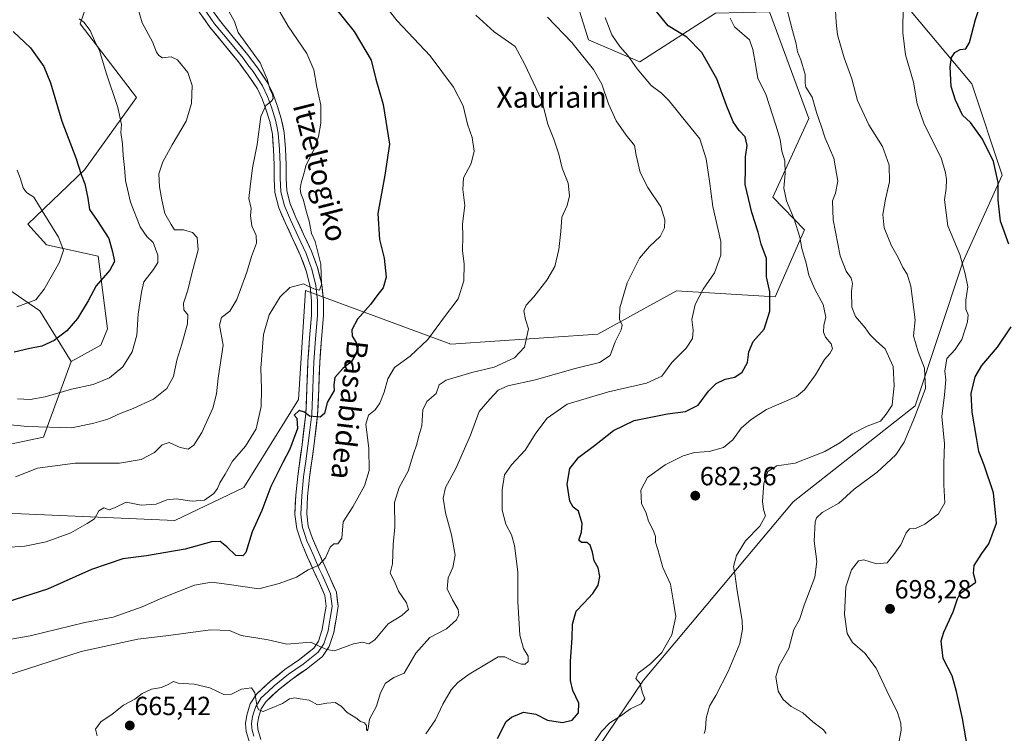
# Model space of a CAD drawing. Units: metres. Extents: x 613887 to 617326, y 4752509 to 4754881.
# Drawn here: x 616746 to 617120, y 4753296 to 4753567 of the extents above; entities that cross this region are included whole.
import ezdxf
from ezdxf.enums import TextEntityAlignment as Align

# ---------------------------------------------------------------- set-up
doc = ezdxf.new("R2010")
doc.units = ezdxf.units.M
doc.header["$MEASUREMENT"] = 0
for name, color, linetype, lineweight in [('Arbolado forestal CxS', 92, 'Continuous', 0), ('Carátula', 7, 'Continuous', 5), ('Curva de nivel maestra', 36, 'Continuous', 30), ('Curva de nivel normal', 36, 'Continuous', 0), ('Layer 0', 7, 'Continuous', 0), ('Prado CxS', 92, 'Continuous', 0), ('Punto de cota en terreno', 7, 'Continuous', 0), ('Rótulo de punto de cota en terreno', 19, 'Continuous', 0), ('Texto cartográfico', 19, 'Continuous', 0)]:
    doc.layers.add(name, color=color, linetype=linetype, lineweight=lineweight)
doc.styles.add('Arial', font='txt', dxfattribs={"height": 0.2})

# ---------------------------------------------------------------- blocks, each defined once
blk = doc.blocks.new('*U161')
at = {"layer": 'Curva de nivel normal', "color": 36, "linetype": 'Continuous', "lineweight": 0}
blk.add_polyline3d([(616740.68, 4753317.89, 660), (616768.9, 4753327.04, 660), (616790.5, 4753331.67, 660), (616802.14, 4753333.13, 660), (616818.08, 4753335.26, 660), (616825.37, 4753334.93, 660), (616829.71, 4753333.04, 660), (616840.07, 4753331.38, 660), (616847.11, 4753329.78, 660), (616856.3, 4753330.53, 660), (616859.72, 4753328.94, 660), (616862.3, 4753327.73, 660), (616865.26, 4753327.26, 660), (616872.45, 4753329.94, 660), (616875.9, 4753330.58, 660), (616878.26, 4753329.96, 660), (616880.57, 4753331.41, 660), (616885.71, 4753337.48, 660), (616890.87, 4753340.67, 660), (616893.4, 4753342.94, 660), (616892.67, 4753345.54, 660), (616889.6, 4753349.91, 660), (616888.04, 4753353.64, 660), (616886.42, 4753356.79, 660), (616887.37, 4753360.3, 660), (616887.59, 4753367.69, 660), (616888.19, 4753374.26, 660), (616888.05, 4753383.68, 660), (616889.8, 4753389.44, 660), (616893.25, 4753395.59, 660), (616895.12, 4753401.78, 660), (616896.57, 4753405.91, 660), (616897.35, 4753409.01, 660), (616898.46, 4753412.8, 660), (616898.89, 4753418.94, 660), (616900.41, 4753422.1, 660), (616903.91, 4753425.16, 660), (616905.11, 4753428.44, 660), (616907.76, 4753430.18, 660), (616917.53, 4753433.14, 660), (616926.03, 4753435.23, 660), (616933.71, 4753438.75, 660), (616937.58, 4753442.84, 660), (616939.06, 4753449.75, 660), (616937.96, 4753453.31, 660), (616937.28, 4753456.6, 660), (616938.1, 4753458.74, 660), (616941.07, 4753461.94, 660), (616946.07, 4753468.34, 660), (616949, 4753473.51, 660), (616950.61, 4753480, 660), (616951.31, 4753486.74, 660), (616951.73, 4753492.29, 660), (616953.74, 4753496.74, 660), (616954.64, 4753500.34, 660), (616954.12, 4753505.18, 660), (616951.83, 4753510.87, 660), (616950.64, 4753516.27, 660), (616948.69, 4753521.92, 660), (616946.42, 4753527.65, 660), (616944.11, 4753536.62, 660), (616937.58, 4753550.62, 660), (616933.97, 4753557.16, 660), (616925.98, 4753562.76, 660), (616918.97, 4753569.07, 660)], dxfattribs=at)
blk = doc.blocks.new('*U162')
at = {"layer": 'Curva de nivel normal', "color": 36, "linetype": 'Continuous', "lineweight": 0}
blk.add_polyline3d([(616736.47, 4753330.67, 655), (616749.49, 4753333.01, 655), (616770.29, 4753338.06, 655), (616781.11, 4753340.06, 655), (616792.11, 4753343.94, 655), (616799.81, 4753347.47, 655), (616812.01, 4753352.2, 655), (616818.51, 4753353.41, 655), (616825.17, 4753352.53, 655), (616836.47, 4753350.86, 655), (616844.21, 4753352.81, 655), (616850.86, 4753355.24, 655), (616855.3, 4753358.01, 655), (616859.34, 4753359.84, 655), (616861.78, 4753362.65, 655), (616863.63, 4753366.74, 655), (616864.96, 4753367.95, 655), (616866.54, 4753367.99, 655), (616868.01, 4753370.12, 655), (616868.56, 4753376.34, 655), (616872.17, 4753382.01, 655), (616876.65, 4753390.01, 655), (616878.46, 4753395.81, 655), (616878.29, 4753404.2, 655), (616877.24, 4753413.44, 655), (616878.15, 4753416.9, 655), (616880.7, 4753418.98, 655), (616882.49, 4753421.44, 655), (616884.18, 4753425.71, 655), (616885.5, 4753430.77, 655), (616888.03, 4753435.01, 655), (616893.99, 4753439.34, 655), (616900.71, 4753445.68, 655), (616907.08, 4753454.34, 655), (616912.31, 4753461.18, 655), (616914.49, 4753468.02, 655), (616914.61, 4753474.51, 655), (616913.99, 4753479.43, 655), (616914.07, 4753485.02, 655), (616913.96, 4753489.76, 655), (616914.83, 4753496.72, 655), (616914.02, 4753502.82, 655), (616914.28, 4753507.24, 655), (616917.19, 4753512.64, 655), (616918.38, 4753517.34, 655), (616917.56, 4753522.63, 655), (616915.83, 4753527.62, 655), (616914.14, 4753534.6, 655), (616910.5, 4753541.76, 655), (616901.67, 4753553.62, 655), (616889.06, 4753567.02, 655), (616883.32, 4753574.36, 655)], dxfattribs=at)
blk = doc.blocks.new('*U172')
at = {"layer": 'Curva de nivel normal', "color": 36, "linetype": 'Continuous', "lineweight": 0}
blk.add_polyline3d([(617079.9, 4753292.39, 695), (617080.8, 4753297.1, 695), (617080.7, 4753299.68, 695), (617079.45, 4753303.84, 695), (617075.29, 4753312.01, 695), (617071.22, 4753320.6, 695), (617067.03, 4753326.32, 695), (617062.26, 4753330.42, 695), (617060.19, 4753333.84, 695), (617059.26, 4753341.1, 695), (617059.75, 4753351.55, 695), (617061.9, 4753358.08, 695), (617064.51, 4753361.53, 695), (617066.63, 4753361.91, 695), (617071.45, 4753360.4, 695), (617075.45, 4753360.74, 695), (617077.95, 4753363.94, 695), (617080.63, 4753367.53, 695), (617082.66, 4753372.14, 695), (617084.02, 4753373.61, 695), (617086.3, 4753373.74, 695), (617089.85, 4753375.49, 695), (617095.04, 4753379.32, 695), (617097.34, 4753383.61, 695), (617097.06, 4753390.45, 695), (617096.97, 4753398.55, 695), (617097.29, 4753406.05, 695), (617096.28, 4753416.35, 695), (617097.23, 4753424.68, 695), (617097.8, 4753430.34, 695), (617097.4, 4753433.68, 695), (617098.13, 4753438.5, 695), (617101.39, 4753441.9, 695), (617103.89, 4753445.7, 695), (617106.01, 4753452.4, 695), (617106.28, 4753455.12, 695), (617105.44, 4753457.21, 695), (617105.34, 4753460.65, 695), (617106.17, 4753465.74, 695), (617105.19, 4753470.75, 695), (617103.07, 4753478.02, 695), (617098.48, 4753488.92, 695), (617097.27, 4753498.86, 695), (617097.85, 4753503.22, 695), (617098, 4753506.63, 695), (617097.61, 4753509.11, 695), (617095.96, 4753514.86, 695), (617089.53, 4753527.59, 695), (617086.91, 4753535.42, 695), (617085.5, 4753543.68, 695), (617082.43, 4753554.03, 695), (617081.43, 4753562.35, 695), (617081.55, 4753573.21, 695)], dxfattribs=at)
blk = doc.blocks.new('*U174')
at = {"layer": 'Curva de nivel normal', "color": 36, "linetype": 'Continuous', "lineweight": 0}
blk.add_polyline3d([(616774.93, 4753294.95, 665), (616774.4, 4753297.45, 665), (616776.36, 4753300.21, 665), (616780.7, 4753303.21, 665), (616785, 4753306.63, 665), (616789.29, 4753308.84, 665), (616792.09, 4753311, 665), (616795.69, 4753312.7, 665), (616799.49, 4753313.25, 665), (616801.96, 4753314.43, 665), (616804.08, 4753315.55, 665), (616805.78, 4753315.01, 665), (616811.87, 4753314.58, 665), (616817.9, 4753313.12, 665), (616823.17, 4753310.58, 665), (616826.11, 4753310.77, 665), (616829.86, 4753312.7, 665), (616833.63, 4753313.2, 665), (616834.98, 4753311.24, 665), (616835.88, 4753305.98, 665), (616836.43, 4753304.85, 665), (616838.09, 4753304.22, 665), (616841.78, 4753305.72, 665), (616845.5, 4753307.18, 665), (616848.09, 4753308.98, 665), (616850.15, 4753309.34, 665), (616852.19, 4753308.93, 665), (616855.6, 4753308.5, 665), (616858.81, 4753306.72, 665), (616862.34, 4753307.37, 665), (616865.55, 4753307.57, 665), (616867.78, 4753306.26, 665), (616870.11, 4753303.85, 665), (616873.32, 4753301.72, 665), (616875.09, 4753300.42, 665), (616876.63, 4753299.88, 665), (616877.44, 4753298.84, 665), (616877.44, 4753297.28, 665), (616877.77, 4753296.77, 665), (616878.08, 4753297.64, 665), (616878.6, 4753301.29, 665), (616881.23, 4753306.15, 665), (616882.58, 4753310.87, 665), (616884.59, 4753314.8, 665), (616887.88, 4753317.15, 665), (616891.81, 4753318.76, 665), (616896.16, 4753326.33, 665), (616901.5, 4753332.34, 665), (616907.82, 4753335.65, 665), (616911.69, 4753339.02, 665), (616912.57, 4753341, 665), (616912.33, 4753342.99, 665), (616910.12, 4753346.65, 665), (616908.05, 4753350.9, 665), (616908.47, 4753354.98, 665), (616910.24, 4753359.01, 665), (616911.15, 4753363.71, 665), (616909.78, 4753371.37, 665), (616907.5, 4753379.73, 665), (616906.6, 4753385.3, 665), (616907.53, 4753389.44, 665), (616911.4, 4753396.6, 665), (616916.96, 4753409.35, 665), (616920.22, 4753418.26, 665), (616924.31, 4753423.01, 665), (616927.53, 4753426.49, 665), (616931.24, 4753428.06, 665), (616941.65, 4753430.4, 665), (616956.32, 4753434.49, 665), (616966.11, 4753437.01, 665), (616970.1, 4753439.66, 665), (616971.98, 4753444.77, 665), (616974.32, 4753449.37, 665), (616974.65, 4753451.19, 665), (616973.69, 4753453.26, 665), (616973.8, 4753457.75, 665), (616976.58, 4753467.27, 665), (616981.32, 4753476.6, 665), (616985.05, 4753481.14, 665), (616989.13, 4753484.88, 665), (616990.76, 4753488.14, 665), (616990.84, 4753491.3, 665), (616989.34, 4753496.24, 665), (616984.48, 4753503.49, 665), (616981.52, 4753509.28, 665), (616979.98, 4753515.87, 665), (616979.39, 4753519.54, 665), (616976.22, 4753523.4, 665), (616972.38, 4753528.97, 665), (616969.48, 4753535.32, 665), (616966.9, 4753542.92, 665), (616963.8, 4753548.5, 665), (616955.58, 4753558.68, 665), (616946.25, 4753568.34, 665)], dxfattribs=at)
blk = doc.blocks.new('*U179')
at = {"layer": 'Curva de nivel normal', "color": 36, "linetype": 'Continuous', "lineweight": 0}
blk.add_polyline3d([(616900, 4753295.68, 670), (616903.7, 4753301.01, 670), (616906.42, 4753307.01, 670), (616909.66, 4753312.36, 670), (616912.15, 4753315.26, 670), (616916.45, 4753318.35, 670), (616923.11, 4753322.28, 670), (616927.45, 4753324.96, 670), (616930.1, 4753324.98, 670), (616933.57, 4753323.19, 670), (616936.44, 4753322.16, 670), (616937.83, 4753322.14, 670), (616938.9, 4753323.17, 670), (616938.91, 4753325.2, 670), (616937.11, 4753328.08, 670), (616935.77, 4753333.2, 670), (616935.03, 4753346.01, 670), (616935, 4753357.34, 670), (616933.74, 4753367.34, 670), (616932.6, 4753371.4, 670), (616930.38, 4753375.4, 670), (616929.06, 4753380.76, 670), (616929.09, 4753388.46, 670), (616929.98, 4753394.17, 670), (616932.54, 4753397.96, 670), (616937.81, 4753403.64, 670), (616941.87, 4753410.02, 670), (616946.11, 4753415.79, 670), (616953.78, 4753421.06, 670), (616969.49, 4753425.86, 670), (616983.98, 4753429.04, 670), (616989.81, 4753431.72, 670), (616993.54, 4753436.96, 670), (616998.96, 4753442.35, 670), (617001.47, 4753446.06, 670), (617001.7, 4753449.2, 670), (617001.2, 4753453.34, 670), (617002.5, 4753459.01, 670), (617005.52, 4753464.88, 670), (617009.78, 4753471.04, 670), (617012.18, 4753477.81, 670), (617012.24, 4753483.01, 670), (617009.14, 4753496.36, 670), (617007.83, 4753505.97, 670), (617006.58, 4753514.44, 670), (617004.2, 4753522, 670), (616996.59, 4753531.4, 670), (616992.37, 4753536.69, 670), (616989.6, 4753539.44, 670), (616985.71, 4753542.4, 670), (616980.37, 4753548.72, 670), (616976.86, 4753553.79, 670), (616973.77, 4753557.2, 670), (616970.79, 4753561.65, 670), (616968.19, 4753568.22, 670)], dxfattribs=at)
blk = doc.blocks.new('*U183')
at = {"layer": 'Curva de nivel normal', "color": 36, "linetype": 'Continuous', "lineweight": 0}
blk.add_polyline3d([(616739.45, 4753413.46, 635), (616748.52, 4753412.65, 635), (616765.41, 4753412.12, 635), (616773.76, 4753413.87, 635), (616779.09, 4753415.36, 635), (616783.69, 4753417.6, 635), (616788.67, 4753419.4, 635), (616796.36, 4753422.98, 635), (616801.48, 4753427.01, 635), (616804.05, 4753431.57, 635), (616805.31, 4753437.9, 635), (616807.18, 4753443.9, 635), (616809.33, 4753451.7, 635), (616809.52, 4753455.08, 635), (616808.01, 4753456.98, 635), (616807.83, 4753459.57, 635), (616809.51, 4753464.42, 635), (616811.06, 4753470.78, 635), (616813.43, 4753479.81, 635), (616812.97, 4753484.57, 635), (616811.31, 4753486.38, 635), (616807.78, 4753487.38, 635), (616804.4, 4753487.44, 635), (616803.08, 4753489.43, 635), (616800.77, 4753493.7, 635), (616799.64, 4753498.87, 635), (616798.64, 4753503.81, 635), (616798.47, 4753508.79, 635), (616799.91, 4753513.34, 635), (616803.49, 4753519.8, 635), (616808.85, 4753528.84, 635), (616810.91, 4753535.47, 635), (616811.14, 4753542.34, 635), (616809.48, 4753547.34, 635), (616805.53, 4753552.1, 635), (616803.18, 4753553.28, 635), (616799.83, 4753552.82, 635), (616798.5, 4753553.73, 635), (616797.5, 4753555.06, 635), (616796.1, 4753559, 635), (616792.11, 4753566.25, 635), (616790.31, 4753572.27, 635)], dxfattribs=at)
blk = doc.blocks.new('*U190')
at = {"layer": 'Curva de nivel normal', "color": 36, "linetype": 'Continuous', "lineweight": 0}
blk.add_polyline3d([(616823.15, 4753574.09, 640), (616827.25, 4753566.66, 640), (616828.61, 4753562.55, 640), (616836.95, 4753551.01, 640), (616839.65, 4753544.81, 640), (616840.76, 4753540.68, 640), (616841.64, 4753538.95, 640), (616841.95, 4753537.45, 640), (616841.36, 4753536.36, 640), (616839.12, 4753534.8, 640), (616837.2, 4753530.52, 640), (616835.86, 4753519.9, 640), (616834.11, 4753511.06, 640), (616833.14, 4753503.76, 640), (616832.67, 4753499.33, 640), (616833.6, 4753495.6, 640), (616833.36, 4753492.72, 640), (616833.82, 4753489.01, 640), (616835.48, 4753485.34, 640), (616835.62, 4753482.34, 640), (616833.74, 4753477.34, 640), (616831.93, 4753471.34, 640), (616828.06, 4753460.92, 640), (616825.4, 4753456.48, 640), (616822.3, 4753454.05, 640), (616821.54, 4753451.22, 640), (616822.87, 4753443.52, 640), (616821.06, 4753431.01, 640), (616820.42, 4753425, 640), (616818.97, 4753419.62, 640), (616814.84, 4753410.33, 640), (616811.71, 4753405.47, 640), (616809.6, 4753404.04, 640), (616806.59, 4753404.64, 640), (616802.32, 4753406.49, 640), (616799.7, 4753405.6, 640), (616796.77, 4753402.66, 640), (616791.7, 4753400.1, 640), (616783.45, 4753398.71, 640), (616766.66, 4753398.69, 640), (616752.33, 4753396.73, 640), (616743.87, 4753393.41, 640)], dxfattribs=at)
blk = doc.blocks.new('*U191')
at = {"layer": 'Curva de nivel normal', "color": 36, "linetype": 'Continuous', "lineweight": 0}
blk.add_polyline3d([(616744.63, 4753423.14, 630), (616749.5, 4753422.91, 630), (616755.16, 4753423.85, 630), (616765.28, 4753426.79, 630), (616773.49, 4753428.63, 630), (616779.65, 4753431.12, 630), (616784.73, 4753435.31, 630), (616788.28, 4753441.01, 630), (616790.02, 4753447.34, 630), (616790.64, 4753455.34, 630), (616791.8, 4753463.68, 630), (616792.7, 4753467.68, 630), (616796.38, 4753472.34, 630), (616798.08, 4753475.01, 630), (616798.04, 4753477.78, 630), (616796.28, 4753482.68, 630), (616793.86, 4753484.9, 630), (616791.3, 4753488.54, 630), (616787.73, 4753498.02, 630), (616785.81, 4753506.26, 630), (616785.41, 4753511.15, 630), (616784.82, 4753515.75, 630), (616784.64, 4753520.21, 630), (616784.04, 4753524.48, 630), (616784.27, 4753527.5, 630), (616782.91, 4753533.95, 630), (616778.45, 4753547.23, 630), (616775.92, 4753555.73, 630), (616774.4, 4753558.62, 630), (616772.33, 4753563.22, 630), (616769.88, 4753566.45, 630), (616768.12, 4753567.68, 630)], dxfattribs=at)
blk = doc.blocks.new('*U194')
at = {"layer": 'Curva de nivel normal', "color": 36, "linetype": 'Continuous', "lineweight": 0}
blk.add_polyline3d([(616842.73, 4753573.37, 645), (616847.63, 4753564.99, 645), (616854.8, 4753554.47, 645), (616857.45, 4753548.29, 645), (616858.55, 4753541.67, 645), (616860.07, 4753534.84, 645), (616860.12, 4753527.99, 645), (616859.2, 4753522.96, 645), (616857.36, 4753517.92, 645), (616854.48, 4753512.2, 645), (616853.65, 4753508.76, 645), (616852.57, 4753505.34, 645), (616852.22, 4753503.08, 645), (616852.45, 4753501.31, 645), (616853.48, 4753498.75, 645), (616854.4, 4753495.01, 645), (616855.6, 4753490.75, 645), (616856.46, 4753486.02, 645), (616857.89, 4753482.98, 645), (616860.08, 4753474.41, 645), (616860.26, 4753466.68, 645), (616859.54, 4753464.49, 645), (616857.45, 4753464.94, 645), (616853.45, 4753466.95, 645), (616848.31, 4753465.48, 645), (616844.55, 4753461.99, 645), (616840.39, 4753455.04, 645), (616838.3, 4753447.58, 645), (616837.22, 4753434.75, 645), (616837.55, 4753426.94, 645), (616837.31, 4753420.22, 645), (616835.42, 4753411.71, 645), (616831.45, 4753405.08, 645), (616826.45, 4753399.4, 645), (616823.68, 4753394.49, 645), (616821.59, 4753391.2, 645), (616820.79, 4753389.07, 645), (616819.31, 4753387.07, 645), (616815.78, 4753384.54, 645), (616811.18, 4753384.15, 645), (616805.03, 4753385.06, 645), (616801.51, 4753384.65, 645), (616797.45, 4753383.06, 645), (616791.78, 4753382.67, 645), (616786, 4753383.85, 645), (616781.61, 4753381.6, 645), (616779.5, 4753380.84, 645), (616777.51, 4753381.63, 645), (616775.64, 4753380.47, 645), (616774.02, 4753377.54, 645), (616771.19, 4753375.64, 645), (616765, 4753372.17, 645), (616755.63, 4753368.72, 645), (616747.5, 4753367.06, 645), (616740.02, 4753366.59, 645)], dxfattribs=at)
blk = doc.blocks.new('*U195')
at = {"layer": 'Curva de nivel normal', "color": 36, "linetype": 'Continuous', "lineweight": 0}
blk.add_polyline3d([(617055.65, 4753573.13, 690), (617056.1, 4753566.29, 690), (617056.58, 4753561.65, 690), (617059.12, 4753552.9, 690), (617061.98, 4753544.89, 690), (617064.22, 4753536.63, 690), (617068.46, 4753527.33, 690), (617073.68, 4753519.14, 690), (617076.22, 4753512.02, 690), (617076.33, 4753505.73, 690), (617074.89, 4753499.14, 690), (617073.86, 4753493.28, 690), (617074.28, 4753488.23, 690), (617077.07, 4753481.31, 690), (617079.68, 4753476.91, 690), (617081.42, 4753473.1, 690), (617083.02, 4753470.61, 690), (617084.46, 4753466.01, 690), (617086.1, 4753453.25, 690), (617085.44, 4753447.15, 690), (617087.23, 4753441.08, 690), (617089.72, 4753434.76, 690), (617090, 4753427.01, 690), (617085.83, 4753416.01, 690), (617081.91, 4753406.64, 690), (617078.77, 4753401.84, 690), (617071.72, 4753395.23, 690), (617062.85, 4753388.72, 690), (617057.11, 4753383.41, 690), (617050.78, 4753379.92, 690), (617048.56, 4753377.83, 690), (617048.04, 4753376.3, 690), (617047.71, 4753368.94, 690), (617048.76, 4753361.22, 690), (617047.9, 4753355.23, 690), (617043.93, 4753344.68, 690), (617042.06, 4753339.23, 690), (617040.02, 4753335.38, 690), (617038.05, 4753328.16, 690), (617034.45, 4753321.65, 690), (617033.12, 4753317.34, 690), (617034.04, 4753311.93, 690), (617035.88, 4753308.77, 690), (617039, 4753306.06, 690), (617043.44, 4753303.68, 690), (617047.18, 4753300.24, 690), (617051.23, 4753297.19, 690), (617052.24, 4753295.77, 690)], dxfattribs=at)
blk = doc.blocks.new('*U200')
at = {"layer": 'Curva de nivel normal', "color": 36, "linetype": 'Continuous', "lineweight": 0}
blk.add_polyline3d([(616963.43, 4753291.54, 680), (616966.76, 4753296.51, 680), (616969.95, 4753299.82, 680), (616973.78, 4753302.23, 680), (616977.89, 4753305.14, 680), (616981.9, 4753307.09, 680), (616983.25, 4753309.04, 680), (616982.25, 4753311.48, 680), (616981.54, 4753314.78, 680), (616979.9, 4753316.69, 680), (616980.72, 4753318.74, 680), (616985.45, 4753322.3, 680), (616989.82, 4753326.63, 680), (616993.59, 4753333.32, 680), (616995.03, 4753340.26, 680), (616994.16, 4753345.73, 680), (616993.09, 4753352.57, 680), (616990.16, 4753359, 680), (616988.21, 4753365.81, 680), (616987.3, 4753368.54, 680), (616987.32, 4753370.77, 680), (616986.64, 4753372.85, 680), (616984.72, 4753376.63, 680), (616983.81, 4753379.64, 680), (616982.07, 4753383.35, 680), (616981.75, 4753388.41, 680), (616984.26, 4753393.16, 680), (616991.04, 4753398.02, 680), (616997.93, 4753401.5, 680), (617002.15, 4753402.68, 680), (617007.75, 4753403.09, 680), (617013.27, 4753404.65, 680), (617016.73, 4753407.48, 680), (617019.94, 4753411.92, 680), (617023.78, 4753415.31, 680), (617029.54, 4753419.03, 680), (617040.98, 4753424.01, 680), (617044.06, 4753426.61, 680), (617048.22, 4753432.31, 680), (617051.62, 4753438.09, 680), (617053.64, 4753440.4, 680), (617054.7, 4753442.15, 680), (617054.19, 4753444.09, 680), (617052.03, 4753446.59, 680), (617051.2, 4753448.53, 680), (617051.38, 4753451.02, 680), (617052.16, 4753454.16, 680), (617051.18, 4753459.07, 680), (617047.95, 4753464.84, 680), (617045.65, 4753470.21, 680), (617044.63, 4753474.71, 680), (617043.03, 4753480.33, 680), (617042.2, 4753484.61, 680), (617040.1, 4753491.49, 680), (617037.22, 4753498.42, 680), (617036.11, 4753503.32, 680), (617036.67, 4753508.84, 680), (617036.56, 4753513.7, 680), (617035.46, 4753517.39, 680), (617034.8, 4753521.82, 680), (617033.09, 4753527.21, 680), (617029.31, 4753539.01, 680), (617026.26, 4753545.01, 680), (617025.54, 4753549.68, 680), (617024.43, 4753556.01, 680), (617023.11, 4753559.74, 680), (617017.35, 4753564.71, 680), (617015.72, 4753568.01, 680)], dxfattribs=at)
blk = doc.blocks.new('*U203')
at = {"layer": 'Curva de nivel normal', "color": 36, "linetype": 'Continuous', "lineweight": 0}
blk.add_polyline3d([(616744.44, 4753458.18, 620), (616751.64, 4753460.8, 620), (616754.8, 4753464.91, 620), (616760.62, 4753475.1, 620), (616762.19, 4753479.76, 620), (616760.34, 4753484.64, 620), (616754.07, 4753494.65, 620), (616750.84, 4753499.83, 620), (616748.17, 4753501.62, 620), (616746.85, 4753503.44, 620), (616745.89, 4753506.79, 620), (616744.62, 4753510.13, 620)], dxfattribs=at)
blk = doc.blocks.new('*U205')
at = {"layer": 'Curva de nivel normal', "color": 36, "linetype": 'Continuous', "lineweight": 0}
blk.add_polyline3d([(617005.8, 4753295.77, 685), (617006.42, 4753297.43, 685), (617006.59, 4753301.62, 685), (617007.87, 4753306.15, 685), (617010.31, 4753310.3, 685), (617014.95, 4753319.35, 685), (617019.4, 4753330.01, 685), (617020.5, 4753335.47, 685), (617020.34, 4753338.68, 685), (617018.24, 4753350.99, 685), (617017.52, 4753356.61, 685), (617017.06, 4753359.37, 685), (617018.15, 4753363.53, 685), (617021.64, 4753369.06, 685), (617027.05, 4753374.66, 685), (617029.13, 4753378.61, 685), (617028.38, 4753381.01, 685), (617028, 4753384.16, 685), (617028.51, 4753390.87, 685), (617030.02, 4753395.44, 685), (617033.56, 4753397.59, 685), (617040.43, 4753398.64, 685), (617051.78, 4753403.12, 685), (617057.45, 4753406.35, 685), (617062.15, 4753409.83, 685), (617067.91, 4753412.74, 685), (617072.97, 4753414.64, 685), (617075.12, 4753417.25, 685), (617077.39, 4753420.68, 685), (617077.6, 4753423.42, 685), (617078.1, 4753428.08, 685), (617077.74, 4753435.48, 685), (617074.73, 4753442.11, 685), (617071.35, 4753445.13, 685), (617068.84, 4753447.56, 685), (617067.06, 4753450.09, 685), (617063.44, 4753454.42, 685), (617062, 4753457.99, 685), (617061.84, 4753463.92, 685), (617062.32, 4753466.99, 685), (617061.82, 4753469.09, 685), (617059.88, 4753471.67, 685), (617057.65, 4753477.5, 685), (617054.88, 4753491.29, 685), (617054.69, 4753498.41, 685), (617055.85, 4753501.34, 685), (617056.65, 4753506.01, 685), (617055.24, 4753514.68, 685), (617051.84, 4753522.34, 685), (617050.34, 4753527.01, 685), (617048.66, 4753531.68, 685), (617046.97, 4753537.91, 685), (617044.57, 4753541.74, 685), (617044.3, 4753543.28, 685), (617044.22, 4753546.6, 685), (617042.63, 4753552.16, 685), (617041.41, 4753555.22, 685), (617040.86, 4753558.18, 685), (617039.4, 4753563.3, 685), (617036.32, 4753575.55, 685)], dxfattribs=at)
blk = doc.blocks.new('*U208')
at = {"layer": 'Curva de nivel maestra', "color": 36, "linetype": 'Continuous', "lineweight": 30}
blk.add_polyline3d([(616861.15, 4753577.42, 650), (616872.7, 4753562.93, 650), (616879.25, 4753552.02, 650), (616880.97, 4753544.72, 650), (616883.72, 4753535.17, 650), (616886.12, 4753520.02, 650), (616884.35, 4753508.24, 650), (616881.7, 4753493.6, 650), (616882.34, 4753483.82, 650), (616884.14, 4753476.68, 650), (616884.96, 4753469.44, 650), (616883.81, 4753465.39, 650), (616881.73, 4753462.8, 650), (616879, 4753459.06, 650), (616874.06, 4753453.44, 650), (616871.88, 4753449.34, 650), (616872, 4753447, 650), (616873.51, 4753444.63, 650), (616873.82, 4753441, 650), (616871.74, 4753437.34, 650), (616868.47, 4753434.68, 650), (616865.44, 4753431.19, 650), (616865.04, 4753428.41, 650), (616865.07, 4753426.28, 650), (616862.49, 4753421.71, 650), (616861.51, 4753417.58, 650), (616859.8, 4753416.18, 650), (616855.78, 4753416.55, 650), (616853.79, 4753418.08, 650), (616851.83, 4753418.68, 650), (616849.92, 4753416.88, 650), (616850.93, 4753415.79, 650), (616851.18, 4753411.88, 650), (616848.22, 4753404.01, 650), (616845.58, 4753398.97, 650), (616843.61, 4753394.84, 650), (616840.99, 4753389.8, 650), (616837.62, 4753380.69, 650), (616833.99, 4753372.51, 650), (616831.57, 4753364.64, 650), (616830.43, 4753363.45, 650), (616827.73, 4753363.58, 650), (616824.26, 4753366.82, 650), (616821.82, 4753368.79, 650), (616818.45, 4753368.78, 650), (616808.45, 4753365.99, 650), (616793.78, 4753363.39, 650), (616784.78, 4753362.32, 650), (616772.78, 4753358.19, 650), (616756.14, 4753350.77, 650), (616740.57, 4753345.73, 650)], dxfattribs=at)
blk = doc.blocks.new('*U211')
at = {"layer": 'Curva de nivel maestra', "color": 36, "linetype": 'Continuous', "lineweight": 30}
blk.add_polyline3d([(616743.05, 4753562.92, 625), (616749.64, 4753556.64, 625), (616754.65, 4753549.56, 625), (616757.19, 4753543.42, 625), (616761.59, 4753528.82, 625), (616766.88, 4753514.78, 625), (616768.95, 4753508.51, 625), (616770.31, 4753504.9, 625), (616771.39, 4753499.44, 625), (616772.04, 4753495.14, 625), (616775.02, 4753490.96, 625), (616779.43, 4753484.19, 625), (616780.8, 4753479.1, 625), (616781.56, 4753475.34, 625), (616779.83, 4753472.12, 625), (616774.66, 4753466.11, 625), (616771.54, 4753460.45, 625), (616767.47, 4753453.68, 625), (616763.41, 4753449.01, 625), (616758.58, 4753445.32, 625), (616753.9, 4753443.16, 625), (616749.37, 4753442.3, 625), (616743.38, 4753440.87, 625)], dxfattribs=at)
blk = doc.blocks.new('*U212')
at = {"layer": 'Curva de nivel maestra', "color": 36, "linetype": 'Continuous', "lineweight": 30}
for points in [[(617105.98, 4753290.45, 700), (617104.16, 4753301.45, 700), (617101.83, 4753311.79, 700), (617100.18, 4753317.68, 700), (617096.79, 4753324.37, 700), (617096.28, 4753328.7, 700), (617096.05, 4753331.1, 700), (617096.96, 4753334.36, 700), (617100.52, 4753342.1, 700), (617102.24, 4753347.04, 700), (617103.28, 4753349.1, 700), (617105.77, 4753351.01, 700), (617109.21, 4753353.34, 700), (617108.26, 4753356.68, 700), (617108.53, 4753359.68, 700), (617111.47, 4753364.34, 700), (617114.17, 4753368.01, 700), (617117.1, 4753375.77, 700), (617115.92, 4753387.43, 700), (617112.38, 4753397.92, 700), (617110.27, 4753403.06, 700), (617109.48, 4753408.4, 700), (617107.79, 4753418.02, 700), (617107.42, 4753425.22, 700), (617108.93, 4753431.51, 700), (617111.43, 4753435.86, 700), (617117.45, 4753442.81, 700), (617122.67, 4753450.57, 700)], [(617121.8, 4753482.03, 700), (617118.51, 4753490.79, 700), (617117.65, 4753498.68, 700), (617117.7, 4753505.44, 700), (617115.93, 4753513.44, 700), (617111.68, 4753521.91, 700), (617107.15, 4753528.31, 700), (617104.13, 4753531.01, 700), (617101.41, 4753536.71, 700), (617099.8, 4753541.94, 700), (617099.47, 4753549.4, 700), (617099.92, 4753552.99, 700), (617101.17, 4753554.92, 700), (617103.23, 4753556.1, 700), (617105.44, 4753556.3, 700), (617106.73, 4753558.73, 700), (617109.05, 4753567.5, 700), (617111.33, 4753574.22, 700), (617112, 4753577.34, 700), (617114.34, 4753581.26, 700), (617119.42, 4753585.91, 700), (617123.45, 4753588.06, 700)]]:
    blk.add_polyline3d(points, dxfattribs=at)
blk = doc.blocks.new('*U216')
at = {"layer": 'Curva de nivel maestra', "color": 36, "linetype": 'Continuous', "lineweight": 30}
blk.add_polyline3d([(616927.21, 4753293.84, 675), (616930.53, 4753300.31, 675), (616932.61, 4753302.04, 675), (616937.1, 4753303.94, 675), (616941.78, 4753303.16, 675), (616946.24, 4753300.88, 675), (616951.95, 4753300, 675), (616955.68, 4753300.82, 675), (616958.04, 4753303.66, 675), (616958.17, 4753307.4, 675), (616955.93, 4753312.14, 675), (616955, 4753315.96, 675), (616955.04, 4753323.34, 675), (616955.61, 4753332.01, 675), (616955.8, 4753337.34, 675), (616957.17, 4753342.34, 675), (616960.03, 4753345.39, 675), (616963.46, 4753349.03, 675), (616965.55, 4753352.2, 675), (616966.19, 4753355.59, 675), (616965.5, 4753358.77, 675), (616964.06, 4753361.51, 675), (616963.38, 4753364.84, 675), (616962.49, 4753367.43, 675), (616961.26, 4753368.49, 675), (616959.25, 4753368.48, 675), (616958.18, 4753369.41, 675), (616959.22, 4753372.44, 675), (616959.47, 4753375.7, 675), (616958.07, 4753380.43, 675), (616956.03, 4753381.94, 675), (616954.75, 4753384.14, 675), (616953.74, 4753390.68, 675), (616954.76, 4753396.68, 675), (616958.21, 4753400.99, 675), (616964.11, 4753405.36, 675), (616971.4, 4753411.09, 675), (616979.24, 4753414.92, 675), (616991.9, 4753417.41, 675), (616998.79, 4753418.32, 675), (617003.62, 4753420.76, 675), (617007.53, 4753426.04, 675), (617010.43, 4753428.98, 675), (617013.86, 4753430.68, 675), (617017.54, 4753431.34, 675), (617020.33, 4753433.34, 675), (617022.33, 4753437.01, 675), (617022.88, 4753441.01, 675), (617024.44, 4753445.01, 675), (617028.67, 4753449.58, 675), (617030.88, 4753456.53, 675), (617030.8, 4753463.82, 675), (617029.61, 4753469.57, 675), (617029.55, 4753476.55, 675), (617027.53, 4753482.01, 675), (617026.37, 4753486.54, 675), (617024.01, 4753494.01, 675), (617021.51, 4753504.68, 675), (617021.52, 4753510.84, 675), (617021.56, 4753515.15, 675), (617022.26, 4753519.58, 675), (617021.51, 4753522.82, 675), (617019.19, 4753525.19, 675), (617016.85, 4753528.53, 675), (617014.35, 4753534.68, 675), (617010.64, 4753544.95, 675), (617004.93, 4753554.93, 675), (616999.26, 4753560.76, 675), (616992.19, 4753565.07, 675), (616987.05, 4753571.24, 675)], dxfattribs=at)
blk = doc.blocks.new('5PATER')
at = {"layer": 'Carátula', "linetype": 'Continuous', "lineweight": 5}
h = blk.add_hatch(color=250, dxfattribs=at)
edge = h.paths.add_edge_path()
edge.add_ellipse((0, 0.01), major_axis=(-1.33, -1.34), ratio=0.999422, start_angle=0, end_angle=360)

msp = doc.modelspace()

# ---------------------------------------------------------------- linework, layer by layer
at = {"layer": 'Arbolado forestal CxS', "color": 92, "linetype": 'Continuous', "lineweight": 0}
for points in [[(616762.52, 4753781.67, 606.39), (616772.35, 4753735.23, 631.04), (616800.76, 4753716.11, 640.1), (616812.21, 4753688.47, 639.63), (616862.15, 4753663.91, 647), (616915.86, 4753656.97, 658), (616956.97, 4753648.1, 668.71), (617018.05, 4753650.05, 677.6), (617107.61, 4753543.01, 701.77), (617119.21, 4753508.22, 702.01), (617104.3, 4753475.09, 695.41), (617086.07, 4753420.41, 691.22), (617039.68, 4753383.97, 688.25), (616982.83, 4753316.13, 680.33), (616951.78, 4753270.1, 681.67)], [(616951.78, 4753270.1, 681.67), (616982.83, 4753316.13, 680.33), (617039.68, 4753383.97, 688.25), (617086.07, 4753420.41, 691.22), (617104.3, 4753475.09, 695.41), (617119.21, 4753508.22, 702.01), (617107.61, 4753543.01, 701.77), (617018.05, 4753650.05, 677.6), (617039.26, 4753661.21, 676.69), (617039.85, 4753660.04, 677.03), (617064.4, 4753662.87, 679.09), (617090.83, 4753668.54, 683.05), (617114.44, 4753657.21, 687.18), (617136.15, 4753643.99, 691.5), (617167.31, 4753645.88, 696.46), (617172.97, 4753671.37, 693.21), (617163.53, 4753699.69, 687.92), (617153.15, 4753730.85, 679.32), (617146.54, 4753755.4, 669.17)], [(616951.78, 4753270.1, 681.67), (616982.83, 4753316.13, 680.33), (617039.68, 4753383.97, 688.25), (617086.07, 4753420.41, 691.22), (617104.3, 4753475.09, 695.41), (617119.21, 4753508.22, 702.01), (617107.61, 4753543.01, 701.77), (617018.05, 4753650.05, 677.6)], [(616951.78, 4753270.1, 681.67), (616982.83, 4753316.13, 680.33), (617039.68, 4753383.97, 688.25), (617086.07, 4753420.41, 691.22), (617104.3, 4753475.09, 695.41), (617119.21, 4753508.22, 702.01), (617107.61, 4753543.01, 701.77), (617018.05, 4753650.05, 677.6)], [(616718.83, 4753379.73, 640.91), (616746.24, 4753379.43, 642.66), (616804.57, 4753376.84, 647.57), (616830.8, 4753389.41, 647.8), (616851.61, 4753422.89, 649.87), (616854.22, 4753464.38, 645.85), (616909.56, 4753443.96, 657.19), (616965.38, 4753447.7, 664.24), (616995.38, 4753464.25, 669.14), (617032.86, 4753461.99, 676.11), (617043.98, 4753487.4, 681.17), (617032.04, 4753499.9, 678.9), (617045.66, 4753529.81, 684.33), (617030.73, 4753570.39, 683.32), (617010.15, 4753569.91, 678.37), (616981.33, 4753551.32, 670.45), (616961.81, 4753559.68, 666.68), (616944.16, 4753616.38, 665.79), (616917.46, 4753617.81, 661.59), (616846.34, 4753594.1, 648.03), (616807.35, 4753595.54, 636.81), (616777.57, 4753592.12, 634.94)], [(617010.15, 4753569.91, 678.37), (616981.33, 4753551.32, 670.45), (616961.81, 4753559.68, 666.68), (616944.16, 4753616.38, 665.79)], [(616718.83, 4753379.73, 640.91), (616746.24, 4753379.43, 642.66), (616804.57, 4753376.84, 647.57), (616830.8, 4753389.41, 647.8), (616851.61, 4753422.89, 649.87), (616854.22, 4753464.38, 645.85), (616909.56, 4753443.96, 657.19), (616965.38, 4753447.7, 664.24), (616995.38, 4753464.25, 669.14), (617032.86, 4753461.99, 676.11), (617043.98, 4753487.4, 681.17), (617032.04, 4753499.9, 678.9), (617045.66, 4753529.81, 684.33), (617030.73, 4753570.39, 683.32)], [(616739.02, 4753466.44, 618.27), (616753.22, 4753456.61, 622.52), (616765.15, 4753437.34, 628.56), (616754.59, 4753408.53, 637.66), (616712.21, 4753399.61, 636.31)], [(616739.02, 4753466.44, 618.27), (616753.22, 4753456.61, 622.52), (616765.15, 4753437.34, 628.56)], [(616765.15, 4753437.34, 628.56), (616754.59, 4753408.53, 637.66), (616712.21, 4753399.61, 636.31)]]:
    msp.add_polyline3d(points, dxfattribs=at)
at = {"layer": 'Layer 0', "linetype": 'Continuous', "lineweight": 0}
for points in [[(616815.84, 4753575.24), (616821.47, 4753567.23), (616826.75, 4753560.76), (616832.23, 4753554.11), (616836.16, 4753548.93), (616839.86, 4753543.3), (616841.9, 4753539.02), (616843.4, 4753534.77), (616845, 4753529.79), (616846.09, 4753524.48), (616846.56, 4753518.31), (616846.83, 4753512.33), (616846.88, 4753507), (616847.07, 4753502.26), (616848.38, 4753497.29), (616850.6, 4753492.1), (616853.53, 4753485.84), (616856.54, 4753479.31), (616858.8, 4753473.14), (616860.4, 4753466.67), (616861.07, 4753460.67), (616861.04, 4753454.8), (616860.31, 4753445.81), (616859.63, 4753437.08), (616859.3, 4753427.21), (616858.85, 4753417.06), (616857.41, 4753405), (616855.76, 4753393.2), (616855.03, 4753386.12), (616854.71, 4753379.33), (616855.3, 4753374.66), (616856.9, 4753369.97), (616859.17, 4753364.76), (616861.54, 4753359.43), (616863.62, 4753354.84), (616865.98, 4753349.59), (616866.63, 4753344.19), (616865.84, 4753339.31), (616864.99, 4753334.29), (616863.24, 4753328.85), (616860.69, 4753325.16), (616854.65, 4753320.34), (616849.11, 4753316.53), (616843.83, 4753312.27), (616839.1, 4753307.89), (616837.36, 4753305.13), (616836.3, 4753301.73), (616835.98, 4753299.52), (616836.15, 4753297.43), (616837.28, 4753293.57)], [(616833.03, 4753292.03), (616831.69, 4753296.59), (616831.43, 4753299.66), (616831.88, 4753302.74), (616833.23, 4753307.04), (616835.59, 4753310.8), (616840.88, 4753315.69), (616846.41, 4753320.15), (616851.96, 4753323.97), (616857.35, 4753328.27), (616859.15, 4753330.87), (616860.6, 4753335.36), (616861.39, 4753340.05), (616862.07, 4753344.28), (616861.58, 4753348.37), (616859.51, 4753352.99), (616857.42, 4753357.59), (616855.04, 4753362.94), (616852.68, 4753368.34), (616850.88, 4753373.64), (616850.19, 4753379.15), (616850.53, 4753386.45), (616851.28, 4753393.75), (616852.93, 4753405.58), (616854.35, 4753417.43), (616854.79, 4753427.38), (616855.12, 4753437.33), (616855.81, 4753446.17), (616856.53, 4753454.99), (616856.56, 4753460.43), (616855.95, 4753465.87), (616854.48, 4753471.81), (616852.37, 4753477.59), (616849.44, 4753483.94), (616846.48, 4753490.26), (616844.1, 4753495.82), (616842.57, 4753501.59), (616842.37, 4753506.89), (616842.32, 4753512.21), (616842.05, 4753518.04), (616841.62, 4753523.86), (616840.63, 4753528.64), (616839.12, 4753533.33), (616837.72, 4753537.3), (616835.92, 4753541.07), (616832.47, 4753546.32), (616828.69, 4753551.31), (616823.26, 4753557.9), (616817.87, 4753564.5), (616812.16, 4753572.63)], [(616834.59, 4753294.73), (616833.92, 4753297.01), (616833.84, 4753298.06), (616833.71, 4753299.59), (616834.09, 4753302.24), (616834.62, 4753303.94), (616835.3, 4753306.09), (616836.17, 4753307.47), (616837.35, 4753309.35), (616839.99, 4753311.79), (616842.36, 4753313.98), (616847.76, 4753318.34), (616853.31, 4753322.16), (616859.02, 4753326.72), (616861.2, 4753329.86), (616862.07, 4753332.58), (616862.8, 4753334.83), (616863.22, 4753337.34), (616863.62, 4753339.68), (616863.96, 4753341.8), (616864.35, 4753344.24), (616863.78, 4753348.98), (616862.6, 4753351.61), (616861.57, 4753353.92), (616860.53, 4753356.21), (616859.48, 4753358.51), (616857.11, 4753363.85), (616855.97, 4753366.46), (616854.79, 4753369.16), (616853.99, 4753371.5), (616853.09, 4753374.15), (616852.75, 4753376.91), (616852.45, 4753379.24), (616852.78, 4753386.29), (616853.52, 4753393.48), (616854.35, 4753399.39), (616855.17, 4753405.29), (616855.88, 4753411.22), (616856.6, 4753417.25), (616857.05, 4753427.3), (616857.38, 4753437.21), (616858.06, 4753445.99), (616858.79, 4753454.9), (616858.82, 4753460.55), (616858.18, 4753466.27), (616856.64, 4753472.48), (616855.51, 4753475.56), (616854.46, 4753478.45), (616851.49, 4753484.89), (616848.54, 4753491.18), (616846.24, 4753496.56), (616845.59, 4753499.04), (616844.82, 4753501.93), (616844.72, 4753504.58), (616844.63, 4753506.95), (616844.58, 4753512.27), (616844.44, 4753515.26), (616844.31, 4753518.18), (616844.09, 4753521.09), (616843.86, 4753524.17), (616843.31, 4753526.83), (616842.82, 4753529.22), (616841.26, 4753534.05), (616839.81, 4753538.16), (616837.89, 4753542.19), (616834.32, 4753547.63), (616832.35, 4753550.22), (616830.46, 4753552.71), (616825.01, 4753559.33), (616819.67, 4753565.87), (616814, 4753573.94)]]:
    msp.add_lwpolyline(points, dxfattribs=at)
for points in [[(616833.03, 4753292.03, 666.62), (616831.69, 4753296.59, 666.17), (616831.43, 4753299.66, 665.89), (616831.88, 4753302.74, 665.83), (616833.23, 4753307.04, 665.4), (616835.59, 4753310.8, 664.71), (616838.24, 4753313.25, 664.27), (616840.88, 4753315.69, 663.27), (616843.65, 4753317.92, 662.67), (616846.41, 4753320.15, 662.28), (616849.19, 4753322.06, 661.84), (616851.96, 4753323.97, 661.24), (616854.66, 4753326.12, 660.57), (616857.35, 4753328.27, 660.21), (616859.15, 4753330.87, 659.56), (616860.6, 4753335.36, 658.69), (616861.39, 4753340.05, 657.89), (616862.07, 4753344.28, 657.26), (616861.58, 4753348.37, 656.61), (616860.55, 4753350.68, 656.17), (616859.51, 4753352.99, 655.69), (616858.47, 4753355.29, 655.39), (616857.42, 4753357.59, 655.18), (616856.23, 4753360.27, 654.78), (616855.04, 4753362.94, 654.33), (616853.86, 4753365.64, 654.07), (616852.68, 4753368.34, 653.8), (616851.78, 4753370.99, 653.55), (616850.88, 4753373.64, 653.27), (616850.54, 4753376.4, 653.04), (616850.19, 4753379.15, 652.82), (616850.36, 4753382.8, 652.38), (616850.53, 4753386.45, 652.08), (616850.91, 4753390.1, 651.84), (616851.28, 4753393.75, 651.59), (616851.83, 4753397.69, 651.28), (616852.38, 4753401.64, 650.98), (616852.93, 4753405.58, 650.65), (616853.4, 4753409.53, 650.34), (616853.88, 4753413.48, 650.12), (616854.35, 4753417.43, 649.92), (616854.57, 4753422.41, 649.46), (616854.79, 4753427.38, 649.17), (616854.96, 4753432.36, 648.9), (616855.12, 4753437.33, 648.64), (616855.47, 4753441.75, 648.2), (616855.81, 4753446.17, 647.69), (616856.17, 4753450.58, 647.13), (616856.53, 4753454.99, 646.52), (616856.55, 4753457.71, 646.19), (616856.56, 4753460.43, 645.72), (616856.26, 4753463.15, 645.21), (616855.95, 4753465.87, 644.85), (616855.22, 4753468.84, 644.48), (616854.48, 4753471.81, 644.18), (616853.43, 4753474.7, 643.91), (616852.37, 4753477.59, 643.65), (616850.91, 4753480.77, 643.34), (616849.44, 4753483.94, 643.15), (616847.96, 4753487.1, 642.9), (616846.48, 4753490.26, 642.64), (616845.29, 4753493.04, 642.48), (616844.1, 4753495.82, 642.4), (616843.34, 4753498.71, 642.34), (616842.57, 4753501.59, 642.18), (616842.47, 4753504.24, 642.01), (616842.37, 4753506.89, 641.8), (616842.35, 4753509.55, 641.59), (616842.32, 4753512.21, 641.39), (616842.19, 4753515.13, 641.2), (616842.05, 4753518.04, 641.05), (616841.84, 4753520.95, 640.84), (616841.62, 4753523.86, 640.63), (616840.63, 4753528.64, 640.27), (616839.12, 4753533.33, 640.09), (616837.72, 4753537.3, 639.81), (616835.92, 4753541.07, 639.49), (616834.2, 4753543.7, 639.27), (616832.47, 4753546.32, 639.06), (616830.58, 4753548.82, 638.73), (616828.69, 4753551.31, 638.53), (616825.98, 4753554.61, 638.32), (616823.26, 4753557.9, 638), (616820.57, 4753561.2, 637.84), (616817.87, 4753564.5, 637.88), (616815.02, 4753568.57, 637.19)], [(616818.66, 4753571.24, 637.48), (616821.47, 4753567.23, 637.6), (616824.11, 4753564, 637.99), (616826.75, 4753560.76, 638.24), (616829.49, 4753557.44, 639.07), (616832.23, 4753554.11, 639.19), (616834.2, 4753551.52, 639.61), (616836.16, 4753548.93, 639.53), (616838.01, 4753546.12, 640.09), (616839.86, 4753543.3, 640.61), (616841.9, 4753539.02, 640.2), (616843.4, 4753534.77, 640.79), (616844.2, 4753532.28, 640.93), (616845, 4753529.79, 640.87), (616845.55, 4753527.14, 640.83), (616846.09, 4753524.48, 640.98), (616846.33, 4753521.4, 641.14), (616846.56, 4753518.31, 641.32), (616846.7, 4753515.32, 641.51), (616846.83, 4753512.33, 641.74), (616846.86, 4753509.67, 641.95), (616846.88, 4753507, 642.15), (616847.07, 4753502.26, 642.47), (616847.73, 4753499.78, 642.72), (616848.38, 4753497.29, 642.87), (616849.49, 4753494.7, 642.98), (616850.6, 4753492.1, 643), (616852.07, 4753488.97, 643.25), (616853.53, 4753485.84, 643.86), (616855.04, 4753482.58, 644.13), (616856.54, 4753479.31, 643.93), (616857.67, 4753476.23, 644.36), (616858.8, 4753473.14, 644.79), (616859.6, 4753469.91, 645.13), (616860.4, 4753466.67, 645.33), (616860.74, 4753463.67, 645.36), (616861.07, 4753460.67, 645.59), (616861.06, 4753457.74, 645.87), (616861.04, 4753454.8, 646.29), (616860.68, 4753450.31, 646.96), (616860.31, 4753445.81, 647.54), (616859.97, 4753441.45, 648.01), (616859.63, 4753437.08, 648.45), (616859.47, 4753432.15, 648.84), (616859.3, 4753427.21, 649.19), (616859.15, 4753423.83, 649.48), (616859, 4753420.44, 649.7), (616858.85, 4753417.06, 650.03), (616858.37, 4753413.04, 650.5), (616857.89, 4753409.02, 650.73), (616857.41, 4753405, 650.93), (616856.86, 4753401.07, 651.06), (616856.31, 4753397.13, 651.22), (616855.76, 4753393.2, 651.51), (616855.4, 4753389.66, 651.87), (616855.03, 4753386.12, 652.2), (616854.87, 4753382.73, 652.51), (616854.71, 4753379.33, 652.82), (616855.3, 4753374.66, 653.3), (616856.9, 4753369.97, 653.81), (616858.04, 4753367.37, 654.14), (616859.17, 4753364.76, 654.47), (616860.36, 4753362.1, 654.84), (616861.54, 4753359.43, 655.15), (616862.58, 4753357.14, 655.5), (616863.62, 4753354.84, 655.83), (616864.8, 4753352.22, 656.25), (616865.98, 4753349.59, 656.69), (616866.31, 4753346.89, 657.05), (616866.63, 4753344.19, 657.4), (616865.84, 4753339.31, 658), (616865.42, 4753336.8, 658.37), (616864.99, 4753334.29, 658.76), (616864.12, 4753331.57, 659.18), (616863.24, 4753328.85, 659.62), (616860.69, 4753325.16, 660.17), (616857.67, 4753322.75, 660.72), (616854.65, 4753320.34, 661.32), (616851.88, 4753318.44, 661.75), (616849.11, 4753316.53, 662.28), (616846.47, 4753314.4, 662.63), (616843.83, 4753312.27, 663.33), (616841.47, 4753310.08, 663.75), (616839.1, 4753307.89, 664.31), (616837.36, 4753305.13, 664.86), (616836.3, 4753301.73, 665.25), (616835.98, 4753299.52, 665.57), (616836.15, 4753297.43, 665.81), (616837.28, 4753293.57, 666.33)]]:
    msp.add_polyline3d(points, dxfattribs=at)
at = {"layer": 'Prado CxS', "color": 92, "linetype": 'Continuous', "lineweight": 0}
for points in [[(616744.44, 4753676.87, 628.73), (616757.31, 4753656.98, 629.64), (616770.57, 4753622.17, 632.27), (616777.57, 4753592.12, 634.94), (616768.47, 4753565.8, 629.7), (616789.99, 4753537.85, 632.94), (616770.13, 4753510.27, 625.74), (616748.58, 4753489.55, 618.4), (616755.68, 4753481.74, 619.08), (616775.35, 4753477.37, 624.36), (616778.86, 4753449.8, 628.46), (616776.44, 4753443.5, 628.71), (616765.15, 4753437.34, 628.56), (616753.22, 4753456.61, 622.52), (616739.02, 4753466.44, 618.27)], [(616718.83, 4753379.73, 640.91), (616746.24, 4753379.43, 642.66), (616804.57, 4753376.84, 647.57), (616830.8, 4753389.41, 647.8), (616851.61, 4753422.89, 649.87), (616854.22, 4753464.38, 645.85), (616909.56, 4753443.96, 657.19), (616965.38, 4753447.7, 664.24), (616995.38, 4753464.25, 669.14), (617032.86, 4753461.99, 676.11), (617043.98, 4753487.4, 681.17), (617032.04, 4753499.9, 678.9), (617045.66, 4753529.81, 684.33), (617030.73, 4753570.39, 683.32), (617010.15, 4753569.91, 678.37), (616981.33, 4753551.32, 670.45), (616961.81, 4753559.68, 666.68), (616944.16, 4753616.38, 665.79), (616917.46, 4753617.81, 661.59), (616846.34, 4753594.1, 648.03), (616807.35, 4753595.54, 636.81), (616777.57, 4753592.12, 634.94)], [(616944.16, 4753616.38, 665.79), (616961.81, 4753559.68, 666.68), (616981.33, 4753551.32, 670.45), (617010.15, 4753569.91, 678.37)], [(616712.21, 4753399.61, 636.31), (616754.59, 4753408.53, 637.66), (616765.15, 4753437.34, 628.56), (616776.44, 4753443.5, 628.71), (616778.86, 4753449.8, 628.46), (616775.35, 4753477.37, 624.36), (616755.68, 4753481.74, 619.08), (616748.58, 4753489.55, 618.4), (616770.13, 4753510.27, 625.74), (616789.99, 4753537.85, 632.94), (616768.47, 4753565.8, 629.7), (616777.57, 4753592.12, 634.94)], [(616777.57, 4753592.12, 634.94), (616768.47, 4753565.8, 629.7), (616789.99, 4753537.85, 632.94), (616770.13, 4753510.27, 625.74), (616748.58, 4753489.55, 618.4), (616755.68, 4753481.74, 619.08), (616775.35, 4753477.37, 624.36), (616778.86, 4753449.8, 628.46), (616776.44, 4753443.5, 628.71), (616765.15, 4753437.34, 628.56)], [(616777.57, 4753592.12, 634.94), (616768.47, 4753565.8, 629.7), (616789.99, 4753537.85, 632.94), (616770.13, 4753510.27, 625.74), (616748.58, 4753489.55, 618.4), (616755.68, 4753481.74, 619.08), (616775.35, 4753477.37, 624.36), (616778.86, 4753449.8, 628.46), (616776.44, 4753443.5, 628.71), (616765.15, 4753437.34, 628.56)], [(617030.73, 4753570.39, 683.32), (617045.66, 4753529.81, 684.33), (617032.04, 4753499.9, 678.9), (617043.98, 4753487.4, 681.17), (617032.86, 4753461.99, 676.11), (616995.38, 4753464.25, 669.14), (616965.38, 4753447.7, 664.24), (616909.56, 4753443.96, 657.19), (616854.22, 4753464.38, 645.85), (616851.61, 4753422.89, 649.87), (616830.8, 4753389.41, 647.8), (616804.57, 4753376.84, 647.57), (616804.57, 4753376.84, 647.57), (616746.24, 4753379.43, 642.66), (616718.83, 4753379.73, 640.91)], [(616739.02, 4753466.44, 618.27), (616753.22, 4753456.61, 622.52), (616765.15, 4753437.34, 628.56)], [(616765.15, 4753437.34, 628.56), (616754.59, 4753408.53, 637.66), (616712.21, 4753399.61, 636.31)]]:
    msp.add_polyline3d(points, dxfattribs=at)

# ---------------------------------------------------------------- block references
at = {"layer": 'Curva de nivel maestra', "color": 36, "linetype": 'Continuous', "lineweight": 30}
for name in ['*U212', '*U208', '*U211', '*U216']:
    msp.add_blockref(name, (0, 0), dxfattribs=at)
at = {"layer": 'Curva de nivel normal', "color": 36, "linetype": 'Continuous', "lineweight": 0}
for name in ['*U205', '*U195', '*U172', '*U162', '*U161', '*U174', '*U179', '*U194', '*U191', '*U183', '*U203', '*U190', '*U200']:
    msp.add_blockref(name, (0, 0), dxfattribs=at)
at = {"layer": 'Punto de cota en terreno', "linetype": 'Continuous', "lineweight": 0}
for p in [(617002.47, 4753386.28, 682.36), (617076.56, 4753343.22, 698.28), (616787.4, 4753298.83, 665.42)]:
    msp.add_blockref('5PATER', p, dxfattribs=at)

# ---------------------------------------------------------------- texts
at = {"layer": 'Rótulo de punto de cota en terreno', "color": 19, "linetype": 'Continuous', "lineweight": 0, "style": 'Arial'}
for s, p in [('682,36', (617004.23, 4753388.04)), ('698,28', (617078.32, 4753344.98)), ('665,42', (616789.16, 4753300.59))]:
    msp.add_text(s, height=7, dxfattribs=at).set_placement(p, align=Align.BOTTOM_LEFT)
at = {"layer": 'Texto cartográfico', "color": 19, "linetype": 'Continuous', "lineweight": 0, "style": 'Arial'}
msp.add_text('Xauriain', height=8, dxfattribs=at).set_placement((616947.81, 4753537.93), align=Align.MIDDLE_CENTER)
for s, rotation, p in [('Itzeltogiko', -75.7706, (616859.88, 4753509.52)), ('Basabidea', -96.8287, (616871.03, 4753418.94))]:
    msp.add_text(s, height=8, rotation=rotation, dxfattribs=at).set_placement(p, align=Align.MIDDLE_CENTER)

doc.saveas('drawing.dxf')
